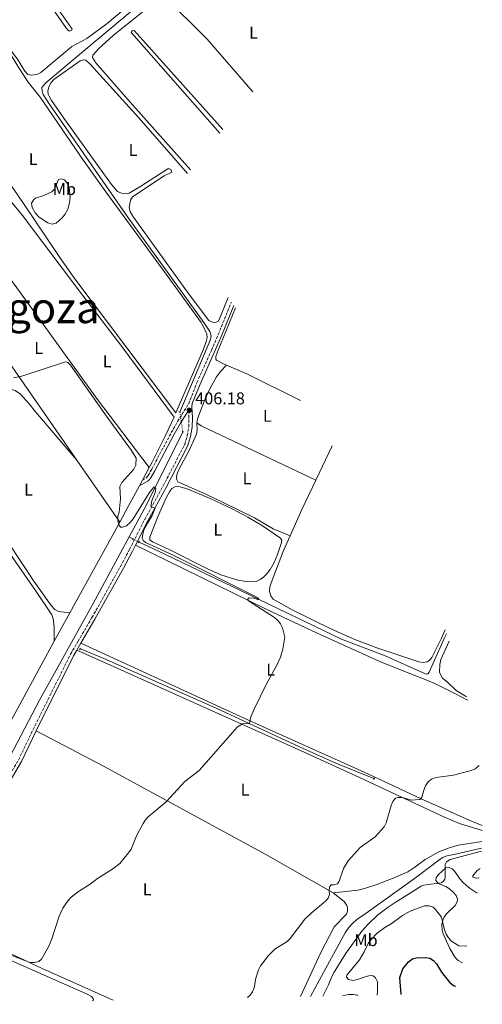
# Model space of a CAD drawing. Units: metres. Extents: x 635503 to 637935, y 4690420 to 4692758.
# Drawn here: x 637663 to 637935, y 4690460 to 4691037 of the extents above; entities that cross this region are included whole.
import ezdxf
from ezdxf.enums import TextEntityAlignment as Align

# ---------------------------------------------------------------- set-up
doc = ezdxf.new("R2010")
doc.units = ezdxf.units.M
doc.header["$MEASUREMENT"] = 0
for name, pattern in [('DGN Style 2', [1.7399219301090239, 1.043953158065414, -0.6959687720436097]), ('DGN Style 3', [2.435890702152634, 1.739921930109024, -0.6959687720436097]), ('DGN Style 5', [1.217945351076317, 0.5219765790327072, -0.6959687720436097])]:
    doc.linetypes.add(name, pattern=pattern)
for name, color, linetype, lineweight in [('Acequia de obra', 4, 'Continuous', 0), ('Acequia sin especificar', 4, 'Continuous', 0), ('Acequia sin especificar no vista', 4, 'DGN Style 5', 0), ('Camino', 7, 'DGN Style 3', 0), ('Cota de punto acotado terreno', 7, 'Continuous', 0), ('Curva de nivel directora', 30, 'Continuous', 30), ('Curva de nivel intermedia', 30, 'Continuous', 0), ('Etiqueta de uso rústico', 92, 'Continuous', 0), ('Línea de cambio de uso (parcela vista)', 92, 'Continuous', 0), ('Margen derecho', 7, 'Continuous', 0), ('Pontón-alcantarilla (pasos de agua)', 1, 'DGN Style 2', 0), ('Punto acotado terreno (símbolo)', 7, 'Continuous', 0), ('Texto de Provincia', 135, 'Continuous', 0)]:
    doc.layers.add(name, color=color, linetype=linetype, lineweight=lineweight)
doc.styles.add('Style-Arial', font='arial.ttf')

# ---------------------------------------------------------------- blocks, each defined once
blk = doc.blocks.new('5PATER')
at = {"layer": 'Acequia sin especificar', "linetype": 'Continuous', "lineweight": 0}
h = blk.add_hatch(color=51, dxfattribs=at)
edge = h.paths.add_edge_path()
edge.add_ellipse((0, 0), major_axis=(-0.1095731443231308, -0.1110710700762829), ratio=0.9994222409660317, start_angle=0, end_angle=360)

msp = doc.modelspace()

# ---------------------------------------------------------------- linework, layer by layer
at = {"layer": 'Acequia de obra', "color": 4, "linetype": 'Continuous', "lineweight": 0}
msp.add_polyline3d([(637934.2390000002, 4690551.058599999, 414.3524999999936), (637919.0199999996, 4690547.619999999, 414.070000000007), (637913.8799999999, 4690546.59, 414.070000000007), (637911.5300000003, 4690545.689999999, 414.070000000007), (637909.8799999999, 4690544.67, 414.070000000007), (637896.1699999999, 4690534.279999999, 414.070000000007), (637866.4299999997, 4690512.970000001, 414.070000000007), (637861.0499999998, 4690509.26, 413.6600000000035), (637858.3799999999, 4690506.930000001, 413.6600000000035), (637856.04, 4690504.439999999, 414.070000000007), (637854.1100000005, 4690501.4, 414.070000000007), (637841.4000000004, 4690478.16, 414.070000000007), (637833.8700000001, 4690464.16, 413.9100000000035)], dxfattribs=at)
at = {"layer": 'Acequia sin especificar', "color": 4, "linetype": 'Continuous', "lineweight": 0, "extrusion": (-0.3805036086565331, 0.1916392760504395, 0.9047051407360408), "elevation": 656637.3612896273, "flags": 128}
msp.add_lwpolyline([(-4476321.220459904, -1393438.868801973), (-4476270.555416728, -1393438.868801973), (-4476252.070515872, -1393439.432131646)], dxfattribs=at)
at = {"layer": 'Acequia sin especificar', "color": 4, "linetype": 'Continuous', "lineweight": 0, "extrusion": (0.1246547635282181, -0.06887317982349288, 0.9898068877466579), "elevation": -243169.4488881264, "flags": 128}
msp.add_lwpolyline([(4414142.25122412, 1692895.5901484), (4414142.25122412, 1692893.062343028)], dxfattribs=at)
at = {"layer": 'Acequia sin especificar', "color": 4, "linetype": 'Continuous', "lineweight": 0}
for points in [[(637776.7599999999, 4691082.310000001, 410.0399999999936), (637695.9400000004, 4691014.65, 408.4100000000035), (637678.5099999999, 4691000.09, 408.4100000000035), (637676.1799999997, 4690997.26, 408.0099999999948), (637676.3799999999, 4690995.15, 408.0099999999948), (637676.9900000002, 4690993.26, 408.0099999999948), (637680.4299999997, 4690987.66, 407.6000000000058), (637726.9000000004, 4690920.720000001, 406.7899999999936), (637771.29, 4690859.529999999, 406.3800000000047), (637774.7000000002, 4690854.199999999, 405.9700000000012), (637775.4400000004, 4690851.539999999, 405.9700000000012), (637775.1600000003, 4690849.380000001, 405.9700000000012), (637757.2000000002, 4690806.939999999, 405.9700000000012)], [(637727.3300000001, 4690733.67, 404.6699999999983), (637706.3300000001, 4690694.66, 404.1000000000058), (637674.8200000003, 4690637.960000001, 404.1000000000058), (637641.8600000005, 4690575.630000001, 402.8800000000047)], [(637913.6606999999, 4690676.769400001, 407.5599999999977), (637912.3600000005, 4690674.140000001, 407.5599999999977), (637903.4699999997, 4690654.390000001, 407.9700000000012), (637902.6100000005, 4690653.359999999, 408.3800000000047), (637901.7199999997, 4690653.130000001, 407.5599999999977), (637877.7300000006, 4690664.01, 406.75), (637852.04, 4690673.75, 405.9400000000023), (637793.0700000003, 4690701.960000001, 404.3099999999977), (637743.8899999997, 4690725.66, 405.1300000000047), (637733.2300000006, 4690730.630000001, 404.7200000000012)], [(637871.0099999999, 4690592.01, 407.9700000000012), (637848.5999999996, 4690601, 407.1600000000035), (637827.3499999996, 4690610.460000001, 405.9400000000023), (637778.5199999996, 4690633.27, 404.7200000000012), (637712.4699999997, 4690662.310000001, 403.9100000000035), (637698.75, 4690668.039999999, 403.5)]]:
    msp.add_polyline3d(points, dxfattribs=at)
at = {"layer": 'Acequia sin especificar no vista', "color": 4, "linetype": 'DGN Style 5', "lineweight": 0, "extrusion": (0.01268298225295023, -0.08810545071008878, 0.9960304069235756), "elevation": -404792.6379291224, "flags": 128}
msp.add_lwpolyline([(1299613.227423118, 4534043.729244446), (1299613.227423118, 4534031.820957416)], dxfattribs=at)
at = {"layer": 'Acequia sin especificar no vista', "color": 4, "linetype": 'DGN Style 5', "lineweight": 0, "extrusion": (-0.08845227336135073, 0.04363009709155335, 0.9951244193391049), "elevation": 148650.825580641, "flags": 128}
msp.add_lwpolyline([(-4488910.372944805, -1495742.048411902), (-4488910.372944805, -1495746.205466148)], dxfattribs=at)
at = {"layer": 'Camino', "color": 7, "linetype": 'DGN Style 3', "lineweight": 0}
for points in [[(637735.1599999988, 4690766.970000001, 405.7700000000042), (637737.260000002, 4690768.160000003, 405.7700000000042), (637737.9100000003, 4690768.820000002, 405.7700000000042), (637738.5499999993, 4690769.750000001, 405.7200000000012), (637740.629999998, 4690773.350000001, 405.570000000007), (637752.0900000001, 4690794.840000001, 405.8099999999977), (637755.8299999973, 4690801.370000003, 406.179999999993), (637762.3500000017, 4690811.910000001, 406.179999999993), (637767.1299999984, 4690824.090000001, 406.0800000000017), (637775.66, 4690843.100000002, 406.1000000000059), (637779.699999999, 4690852.440000001, 406.3800000000049), (637787.3734329434, 4690871.418288375, 407.2649999999995)], [(637614.4999999991, 4690515.410000003, 404.5099999999949), (637632.6800000002, 4690554.770000001, 403.9600000000063), (637634.9399999997, 4690558.190000001, 403.699999999997), (637638.7999999999, 4690563.289999999, 404.1000000000058), (637644.3399999987, 4690571.539999999, 404.1000000000058), (637652.5300000006, 4690586.000000001, 404.1000000000058), (637662.399999999, 4690602.79, 403.699999999997), (637671.02, 4690620.739999998, 404.1000000000058), (637692.9699999974, 4690664.870000003, 404.1000000000058), (637697.3700000006, 4690672.430000002, 404.5099999999949), (637705.5399999979, 4690686.340000001, 404.5099999999949), (637722.239999997, 4690716.390000001, 404.7599999999949), (637727.5599999991, 4690726.27, 404.9299999999931), (637736.5100000009, 4690743.960000002, 404.9100000000036), (637747.3299999969, 4690763.690000001, 405.320000000007), (637756.3900000006, 4690781.030000002, 405.320000000007), (637759.989999997, 4690787.970000001, 405.7299999999959), (637761.5000000002, 4690793.030000002, 405.6999999999972), (637762.3399999985, 4690798.280000002, 405.7799999999988), (637762.4899999981, 4690803.620000001, 405.9600000000065), (637762.2299999989, 4690807.920000004, 406.179999999993)]]:
    msp.add_polyline3d(points, dxfattribs=at)
at = {"layer": 'Curva de nivel directora', "color": 30, "linetype": 'Continuous', "lineweight": 30, "elevation": 425, "flags": 128}
msp.add_lwpolyline([(637887.0999999995, 4690465.200000001), (637886.3399999995, 4690475.17), (637887.9800000002, 4690480.359999999), (637891.2999999993, 4690484.32), (637893.690000001, 4690486.12), (637896.1099999995, 4690486.770000001), (637901.2999999997, 4690486.910000001), (637903.8200000009, 4690486.529999999), (637905.9899999991, 4690485.290000001), (637907.7399999992, 4690483.260000001), (637910.6499999993, 4690478.439999999), (637915.3900000001, 4690472.420000001), (637917.8299999988, 4690470.480000001), (637918.8400499586, 4690470.221226871)], dxfattribs=at)
at = {"layer": 'Curva de nivel intermedia', "color": 30, "linetype": 'Continuous', "lineweight": 0, "flags": 128}
for points, elevation in [([(637747.4000000006, 4691051.369999998), (637773.1600000011, 4691025.699999999), (637799.9561280903, 4690994.700802247)], 410.0000000000001), ([(637656.0600000002, 4690489.130000001), (637669.0000000016, 4690484.079999999), (637671.730000001, 4690484.119999999), (637674.3500000006, 4690484.699999998), (637675.9100000006, 4690485.999999999), (637680.1100000006, 4690493.140000001), (637681.9700000002, 4690497.859999999), (637686.310000001, 4690511.149999999), (637688.5000000015, 4690515.820000002), (637691.6500000008, 4690520.48), (637693.3600000007, 4690522.369999998), (637697.6700000003, 4690525.630000001), (637704.4400000006, 4690529.970000001), (637708.740000001, 4690533.239999999), (637717.7199999997, 4690538.899999999), (637721.8500000003, 4690542.17), (637727.0400000004, 4690548.289999999), (637728.4800000021, 4690550.569999999), (637731.7300000021, 4690558.37), (637735.5900000001, 4690565.5), (637736.9300000012, 4690567.659999999), (637738.5899999996, 4690569.529999998), (637749.1900000012, 4690578.199999998), (637759.9900000015, 4690590.230000001), (637768.520000001, 4690596.67), (637791.0000000001, 4690622.220000001), (637793.8900000004, 4690624.09), (637797.9600000004, 4690624.140000001), (637798.7300000016, 4690628.069999999), (637800.6900000018, 4690632.67), (637807.9900000021, 4690647.439999999), (637814.1299999999, 4690658.499999999), (637816.1600000015, 4690663.059999999), (637817.5600000008, 4690667.82), (637818.7900000003, 4690674.939999999), (637817.3399999995, 4690680.289999999), (637816.2100000007, 4690682.670000001), (637814.74, 4690684.689999999), (637812.7700000008, 4690686.32), (637797.4300000007, 4690696.130000001), (637796.8800000009, 4690696.899999999), (637797.9100000013, 4690697.99), (637800.3800000012, 4690697.779999998), (637802.86, 4690696.92), (637803.4400000012, 4690696.96), (637803.1399999994, 4690697.960000002), (637752.9100000004, 4690723.239999999), (637736.9700000014, 4690730.45), (637735.6000000011, 4690731.529999999), (637734.9700000008, 4690733.099999999), (637735.8100000012, 4690737.109999998), (637736.8500000006, 4690739.48), (637740.8100000013, 4690746.25), (637742.5500000003, 4690750.509999998), (637740.1299999997, 4690751.539999999), (637740.750000001, 4690754.849999999), (637742.7100000012, 4690759.699999999), (637742.9500000004, 4690762.109999998), (637742.480000001, 4690762.88), (637741.8399999996, 4690762.779999999), (637739.3000000004, 4690759.65), (637729.7300000016, 4690744.34), (637728.0100000005, 4690742.06), (637725.9100000017, 4690740.13), (637723.5500000013, 4690739.31), (637722.3800000001, 4690739.34), (637721.2300000011, 4690740.73), (637720.7400000016, 4690743.359999998), (637720.810000001, 4690745.880000002), (637721.5000000016, 4690748.279999999), (637722.3200000019, 4690755.939999999), (637721.9800000022, 4690763.279999998), (637723.0300000005, 4690765.649999999), (637730.190000002, 4690773.350000001), (637731.2400000005, 4690775.71), (637731.4500000004, 4690779.930000001), (637728.7600000015, 4690784.369999999), (637714.4500000018, 4690803.929999999), (637692.9600000007, 4690834.399999999), (637691.3300000011, 4690835.92), (637690.0300000003, 4690836.42), (637664.4400000019, 4690828), (637659.5600000003, 4690826.9)], 405.0000000000001), ([(637932.7954220726, 4690599.536090191), (637932.6600000014, 4690599.350000001), (637930.4199999997, 4690597.67), (637928.0999999995, 4690596.609999999), (637917.67, 4690593.930000001), (637907.490000001, 4690592.57), (637904.9100000017, 4690591.560000001), (637902.9700000016, 4690589.939999999), (637901.2999999997, 4690587.749999999), (637900.2800000004, 4690585.119999998), (637899.25, 4690580.769999999), (637898.0000000005, 4690579.56), (637892.8700000007, 4690579.289999999), (637887.760000001, 4690580.739999999), (637885.26, 4690580.849999999), (637883.7199999999, 4690580.349999999), (637882.1399999997, 4690578.42), (637881.1100000015, 4690576.05), (637878.2800000017, 4690565.999999999), (637877.0800000015, 4690563.679999999), (637871.7900000007, 4690557.679999999), (637863.0100000009, 4690551.390000001), (637855.9700000001, 4690543.66), (637853.2300000021, 4690539.08), (637850.7000000018, 4690531.680000001), (637849.7600000009, 4690530.26), (637847.3500000013, 4690529.560000001), (637845.9800000011, 4690529.489999999), (637844.9500000007, 4690528.49), (637844.7300000016, 4690525.939999999), (637845.04, 4690523.880000001), (637844.2900000013, 4690521.8), (637842.5700000002, 4690519.989999999), (637834.1300000001, 4690513.039999999), (637830.5400000005, 4690509.369999998), (637821.9000000015, 4690498.069999999), (637820.0400000019, 4690496.390000001), (637812.9299999995, 4690491.929999999), (637809.2000000011, 4690488.09), (637804.4800000006, 4690482.019999999), (637803.3099999992, 4690479.759999999), (637801.7100000011, 4690474.800000001), (637800.7099999997, 4690469.230000001), (637799.7300000007, 4690466.910000001), (637798.3400000005, 4690464.83), (637796.7800000003, 4690463.439999999)], 410.0000000000001), ([(637841.01, 4690464.3), (637844.4099999998, 4690470.909999999), (637846.4800000017, 4690476.130000001), (637847.7000000001, 4690478.310000001), (637854.3000000005, 4690489.189999999), (637863.9699999999, 4690502.31), (637867.4400000012, 4690506.310000001), (637873.1600000008, 4690511.8), (637879.3500000001, 4690516.55), (637883.55, 4690519.289999999), (637898.7400000005, 4690528.800000001), (637900.1500000008, 4690529.289999999), (637910.4500000004, 4690530.810000001), (637911.9300000002, 4690531.659999999), (637912.6000000007, 4690532.9), (637912.7999999997, 4690533.959999999), (637912.8800000001, 4690541.559999999), (637913.7300000016, 4690543.15), (637915.8200000017, 4690544.51), (637934.1841900216, 4690549.384044935)], 415), ([(637925.5974103778, 4690493.560442764), (637920.9500000014, 4690493.8), (637916.5700000003, 4690496.569999999), (637914.7900000013, 4690498.449999999), (637913.3600000006, 4690500.720000001), (637912.4700000011, 4690503.25), (637910.8100000003, 4690510.640000001), (637907.2300000017, 4690515.099999999), (637905.8200000013, 4690516.46), (637903.4299999997, 4690517.199999998), (637900.8100000002, 4690517.220000001), (637892.3099999997, 4690514.189999999), (637887.8000000013, 4690511.689999999), (637881.8500000013, 4690507.100000001), (637877.4900000005, 4690504.509999999), (637872.9400000018, 4690501.319999999), (637869.2200000002, 4690497.4), (637867.7100000017, 4690495.15), (637865.3600000001, 4690490.239999999), (637862.6700000013, 4690485.599999999), (637855.0800000007, 4690476.56), (637854.9400000019, 4690475.330000001), (637856.1500000012, 4690474.130000001), (637858.7000000015, 4690473.529999999), (637861.4800000021, 4690474.05), (637866.4599999998, 4690475.789999999), (637868.9100000019, 4690476.31), (637870.5900000005, 4690476.180000001), (637872.0700000002, 4690475.02), (637873.1600000008, 4690472.680000001), (637873.2400000015, 4690467.460000001), (637872.8900000005, 4690464.930000001)], 420.0000000000001)]:
    msp.add_lwpolyline(points, dxfattribs=dict(at, elevation=elevation))
at = {"layer": 'Línea de cambio de uso (parcela vista)', "color": 92, "linetype": 'Continuous', "lineweight": 0, "extrusion": (0.1896168470243096, 0.3860611455687308, 0.9027747466598292), "elevation": 1932250.671309529, "flags": 128}
msp.add_lwpolyline([(1495505.740295208, -4054696.886013991), (1495492.189234946, -4054697.606753721), (1495457.545798076, -4054697.427266278)], dxfattribs=at)
at = {"layer": 'Línea de cambio de uso (parcela vista)', "color": 92, "linetype": 'Continuous', "lineweight": 0, "flags": 128}
for points, elevation in [([(637836.9500000002, 4690767.029999999), (637769.5599999997, 4690798.859999999), (637767.1500000004, 4690800.550000001)], 405.8899999999995), ([(637932.7976000002, 4690533.7071), (637930.9800000006, 4690533.41), (637929.2000000002, 4690534.01), (637929.1500000004, 4690534.930000001), (637931.6900000004, 4690538.01), (637933.3322000002, 4690539.135600001)], 416.0500000000029)]:
    msp.add_lwpolyline(points, dxfattribs=dict(at, elevation=elevation))
at = {"layer": 'Línea de cambio de uso (parcela vista)', "color": 92, "linetype": 'Continuous', "lineweight": 0, "extrusion": (-0.00625679018092034, -0.01316669340147271, 0.9998937397351298), "elevation": -65346.85639751383, "flags": 128}
msp.add_lwpolyline([(637827.0026651656, 4690313.206204586), (637836.5605092149, 4690333.317447922)], dxfattribs=at)
at = {"layer": 'Línea de cambio de uso (parcela vista)', "color": 92, "linetype": 'Continuous', "lineweight": 0, "extrusion": (-0.001938902529631689, 0.002795321872276241, 0.9999942133995632), "elevation": 12281.16186999412, "flags": 128}
msp.add_lwpolyline([(637721.4475293326, 4690726.366491403), (637696.3172857328, 4690762.596632953)], dxfattribs=at)
at = {"layer": 'Línea de cambio de uso (parcela vista)', "color": 92, "linetype": 'Continuous', "lineweight": 0, "extrusion": (-0.009508278909400621, -0.0177950912581067, 0.9997964429619146), "elevation": -89130.52270725352, "flags": 128}
msp.add_lwpolyline([(-1648121.396046598, 4436862.932270273), (-1648121.396046598, 4436871.358105542)], dxfattribs=at)
at = {"layer": 'Línea de cambio de uso (parcela vista)', "color": 92, "linetype": 'Continuous', "lineweight": 0, "extrusion": (-0.01004811197886062, -0.0187905370886682, 0.9997729498048943), "elevation": -94144.20719564808, "flags": 128}
msp.add_lwpolyline([(-1649580.901880513, 4436213.190529791), (-1649580.901880513, 4436216.944913896)], dxfattribs=at)
at = {"layer": 'Línea de cambio de uso (parcela vista)', "color": 92, "linetype": 'Continuous', "lineweight": 0, "extrusion": (-0.3806520026190697, 0.1661539582732744, 0.909668574290777), "elevation": 536964.8223879503, "flags": 128}
msp.add_lwpolyline([(-4554189.828420644, -1175086.625842384), (-4554206.849909982, -1175086.433226741), (-4554225.917498065, -1175085.759071992)], dxfattribs=at)
at = {"layer": 'Línea de cambio de uso (parcela vista)', "color": 92, "linetype": 'Continuous', "lineweight": 0, "extrusion": (0.5868373575423753, -0.3303133249237605, 0.7392665440627573), "elevation": -1174875.917449769, "flags": 128}
msp.add_lwpolyline([(4400495.958672104, 1290370.184551891), (4400506.36852505, 1290370.318199458), (4400520.167117186, 1290370.719142159)], dxfattribs=at)
at = {"layer": 'Línea de cambio de uso (parcela vista)', "color": 92, "linetype": 'Continuous', "lineweight": 0, "extrusion": (-0.00389282378437773, -0.007070367788633361, 0.9999674273806709), "elevation": -35242.31579057418, "flags": 128}
msp.add_lwpolyline([(637689.3246298021, 4690557.256045599), (637718.6063154662, 4690610.437374885)], dxfattribs=at)
at = {"layer": 'Línea de cambio de uso (parcela vista)', "color": 92, "linetype": 'Continuous', "lineweight": 0, "extrusion": (-0.00380684687422543, -0.006912104738987197, 0.9999688648777788), "elevation": -34445.12559455197, "flags": 128}
msp.add_lwpolyline([(637680.3303969059, 4690546.503592801), (637689.5009014969, 4690563.153990561)], dxfattribs=at)
at = {"layer": 'Línea de cambio de uso (parcela vista)', "color": 92, "linetype": 'Continuous', "lineweight": 0}
for points in [[(637692.0599999997, 4691030.550000001, 410.0399999999936), (637690.6900000004, 4691031.850000001, 409.6300000000047), (637669.0700000003, 4691062.980000001, 409.6300000000047), (637642.5099999999, 4691100.230000001, 410.0399999999936), (637643.0499999998, 4691100.91, 410.0399999999936), (637644.0199999996, 4691101.130000001, 410.0399999999936), (637660.7199999997, 4691077.15, 410.0399999999936), (637683.1699999999, 4691046.859999999, 410.0399999999936), (637693.2100000001, 4691032.720000001, 410.0399999999936), (637693.9900000002, 4691031.57, 410.0399999999936), (637693.5899999999, 4691030.75, 410.0399999999936), (637692.79, 4691030.57, 410.0399999999936), (637692.0599999997, 4691030.550000001, 410.0399999999936)], [(637763.4307000004, 4690949.090500001, 409.1236000000063), (637727.9199999999, 4690988.600000001, 409.6399999999995), (637707.8600000005, 4691011.689999999, 409.2200000000012), (637705.9000000004, 4691014.939999999, 408.820000000007), (637706.1200000001, 4691016.199999999, 408.820000000007), (637709.3499999996, 4691020.02, 409.1499999999942), (637718.1600000003, 4691028.050000001, 409.2100000000065), (637748.3899999997, 4691052.180000001, 409.6699999999983), (637771.7999999998, 4691072.300000001, 410.4400000000023), (637775.7400000002, 4691075.24, 410.2100000000065), (637778.5300000003, 4691076.800000001, 410.0399999999936), (637780.9800000006, 4691077.5, 410), (637782.7199999997, 4691077.58, 410.0399999999936), (637787.0999999996, 4691077, 410.4400000000023), (637801.2599999999, 4691072.050000001, 410.3899999999995), (637808.0999999996, 4691069.51, 410.6499999999942), (637838.1517000003, 4691058.020400001, 412.8500000000058)], [(637743.8799999999, 4691059.74, 410.0399999999936), (637714.4100000003, 4691034.74, 410.0399999999936), (637702.5, 4691026.029999999, 410.0399999999936), (637693.7000000002, 4691021.27, 409.6300000000047), (637675.4699999997, 4691006.02, 409.6300000000047), (637673.1900000004, 4691005, 409.6300000000047), (637671.6500000004, 4691004.720000001, 409.6300000000047), (637669.8399999999, 4691004.619999999, 409.6300000000047), (637667.8799999999, 4691004.9, 409.6300000000047), (637666.1399999997, 4691006.91, 409.6300000000047), (637661.7400000002, 4691013.859999999, 409.6300000000047), (637648.7999999998, 4691031.01, 409.6300000000047)], [(637629.0499999998, 4690978.58, 409.2200000000012), (637644.7699999996, 4690958.33, 407.6000000000058), (637650.7400000002, 4690950.32, 407.2400000000052), (637665.4299999997, 4690929.279999999, 407.1499999999942), (637686.3799999999, 4690898.17, 406.1699999999983), (637694.9699999997, 4690885.880000001, 405.9600000000065), (637754.8499999996, 4690806.449999999, 406.3800000000047), (637770.9299999997, 4690843.789999999, 406.3800000000047), (637772.6500000004, 4690848.210000001, 406.3800000000047), (637773.2400000002, 4690850.630000001, 406.3800000000047), (637772.9500000002, 4690852.630000001, 406.3800000000047), (637772.0099999999, 4690855, 406.3800000000047), (637769.7000000002, 4690859.359999999, 406.3800000000047), (637749.1699999999, 4690887.800000001, 406.3699999999953), (637713.5999999996, 4690936.050000001, 406.8500000000058), (637700.5899999999, 4690954.5, 407.4100000000035), (637675.1399999997, 4690991.58, 409.1600000000035), (637668.1100000005, 4691000.52, 409.6300000000047), (637662.6200000001, 4691008.869999999, 409.6300000000047), (637651.1200000001, 4691027.52, 409.6300000000047), (637648.7999999998, 4691031.01, 409.6300000000047)], [(637782.2856999999, 4690972.581900001, 409.8950999999943), (637732.0700000003, 4691028.869999999, 409.6300000000047), (637730.54, 4691030.529999999, 409.6300000000047), (637730.0099999999, 4691030.710000001, 409.6300000000047), (637729.1200000001, 4691030.49, 409.6300000000047), (637728.6100000005, 4691029.5, 409.2200000000012), (637730.2599999999, 4691027.619999999, 409.1699999999983), (637761.6299999999, 4690991.949999999, 408.820000000007), (637780.6102999998, 4690970.483200001, 408.9888000000064)], [(637785.4595999997, 4690874.130899999, 407.6000000000058), (637779.7300000006, 4690860.230000001, 407.6000000000058), (637778.1299999999, 4690859.430000001, 407.6000000000058), (637776.3099999997, 4690859.550000001, 407.6000000000058), (637774.2199999997, 4690860.58, 407.6000000000058), (637762.7000000002, 4690875.859999999, 407.6000000000058), (637729.8700000001, 4690921.180000001, 408.0099999999948), (637727.9199999999, 4690924.4, 408.0099999999948), (637727.4600000001, 4690926.859999999, 408.0099999999948), (637728.1600000003, 4690931.289999999, 408.0099999999948), (637729.3899999997, 4690933.180000001, 408.0099999999948), (637747.9100000003, 4690945.439999999, 408.0099999999948), (637752.3499999996, 4690947.720000001, 407.6000000000058), (637752.3099999997, 4690948.279999999, 408.0099999999948), (637751.7599999999, 4690949.180000001, 408.0099999999948), (637751.0499999998, 4690949.58, 408.0099999999948), (637750.1600000003, 4690949.5, 408.0099999999948), (637734.25, 4690939.34, 408.4100000000035), (637727.2999999998, 4690935.279999999, 408.0099999999948), (637725.3700000001, 4690935.109999999, 408.0099999999948), (637722.9100000003, 4690935.300000001, 408.4100000000035), (637720.5800000001, 4690936.230000001, 408.429999999993), (637717.0499999998, 4690940.380000001, 408.0299999999988), (637709.3200000003, 4690950.890000001, 407.8600000000006), (637689, 4690979.310000001, 408.9600000000065), (637681.8899999997, 4690989.640000001, 408.8399999999965), (637680.3899999997, 4690992.180000001, 408.5099999999948), (637679.8899999997, 4690993.369999999, 408.4100000000035), (637679.7300000006, 4690995.180000001, 408.4100000000035), (637680.2599999999, 4690997.609999999, 408.4100000000035), (637681.6200000001, 4691000.32, 408.4100000000035), (637683.1500000004, 4691002, 408.4100000000035), (637698.5899999999, 4691012.930000001, 408.4100000000035), (637700.3600000005, 4691013.51, 408.4100000000035), (637701.9500000002, 4691013.33, 408.4100000000035), (637704.4400000004, 4691011.02, 408.4100000000035), (637732.9699999997, 4690979.51, 408.4100000000035), (637761.5505999997, 4690946.844000001, 408.0623999999953)], [(637682.0899999999, 4690917.140000001, 406.7899999999936), (637679.7000000002, 4690917.82, 406.7899999999936), (637674.5899999999, 4690921.300000001, 406.7899999999936), (637672.29, 4690923.720000001, 406.7899999999936), (637670.5, 4690926.939999999, 406.7899999999936), (637670.0999999996, 4690929.390000001, 406.7899999999936), (637671.3600000005, 4690931.52, 407.0599999999977), (637672.5, 4690932.380000001, 407.1900000000023), (637677.2400000002, 4690933.980000001, 407.1900000000023), (637681.9900000002, 4690936.060000001, 406.8699999999953), (637683.5599999997, 4690937.59, 406.7899999999936), (637685.8099999997, 4690943.32, 407.1900000000023), (637687.3099999997, 4690943.689999999, 407.1900000000023), (637689.3700000001, 4690943.050000001, 407.1900000000023), (637691.1600000003, 4690940.9, 407.1900000000023), (637692.1200000001, 4690938.630000001, 407.1900000000023), (637692.8200000003, 4690932.980000001, 407.1900000000023), (637692.4000000004, 4690929.67, 407.1900000000023), (637691.3799999999, 4690925.869999999, 407.1900000000023), (637689.6500000004, 4690922.699999999, 407.1900000000023), (637688.0999999996, 4690920.76, 406.8699999999953), (637684.5300000003, 4690917.680000001, 406.7899999999936), (637682.0899999999, 4690917.140000001, 406.7899999999936)], [(637739.1299999999, 4690774.4, 406.1199999999953), (637741.0199999996, 4690777.939999999, 406.1999999999971), (637748.5499999998, 4690792.84, 406.3800000000047), (637753.7199999997, 4690804.01, 406.3800000000047), (637723.0199999996, 4690845.350000001, 406.1100000000006), (637699.3600000005, 4690876.27, 405.5899999999965), (637664.8399999999, 4690922.26, 405.3099999999977), (637657.7800000003, 4690930.82, 405.3099999999977), (637655.6799999997, 4690931.960000001, 405.3099999999977), (637654.4100000003, 4690932.32, 405.3099999999977), (637653.2400000002, 4690932.289999999, 405.7100000000065), (637650.8799999999, 4690931.720000001, 405.7100000000065), (637636.75, 4690922.92, 405.7100000000065), (637632.4100000003, 4690919.449999999, 405.7100000000065)], [(637696.7300000006, 4690778.600000001, 405.3600000000006), (637656.9900000002, 4690835.91, 405.1300000000047), (637624.3499999996, 4690886.25, 405.9100000000035), (637619.9900000002, 4690893.02, 405.9199999999983), (637616.2999999998, 4690899.51, 405.5099999999948), (637615.7000000002, 4690901.949999999, 405.5099999999948), (637615.8399999999, 4690904.51, 405.5099999999948), (637616.6900000004, 4690907.710000001, 405.5099999999948), (637617.6100000005, 4690909.26, 405.5099999999948), (637621.1699999999, 4690912.810000001, 405.5), (637632.4100000003, 4690919.449999999, 405.7100000000065)], [(637739.1299999999, 4690774.4, 406.1199999999953), (637708.8300000001, 4690814.32, 406.0500000000029), (637672.2000000002, 4690864.970000001, 405.7200000000012), (637632.4100000003, 4690919.449999999, 405.7100000000065)], [(637789.7835999997, 4690868.0023, 407.4287999999942), (637779.3200000003, 4690842.289999999, 406.7299999999959), (637778.3300000001, 4690839.57, 406.7100000000065), (637778.2300000006, 4690838.01, 406.7100000000065), (637778.6699999999, 4690837.27, 406.7100000000065), (637783.2100000001, 4690834.980000001, 406.6399999999995), (637784.4500000002, 4690834.439999999, 406.6100000000006)], [(637767.1500000004, 4690800.550000001, 405.8899999999995), (637767.4100000003, 4690802.92, 406.179999999993), (637771.6200000001, 4690813.640000001, 406.3000000000029), (637774.9800000006, 4690820.9, 406.3000000000029), (637778.7400000002, 4690827.66, 406.3000000000029), (637781.04, 4690830.65, 406.3000000000029), (637784.4500000002, 4690834.439999999, 406.6100000000006)], [(637692.5800000001, 4690689.189999999, 405.0200000000041), (637685.9699999997, 4690689.970000001, 405.0200000000041), (637683.75, 4690691.02, 405.0200000000041), (637681.5800000001, 4690693.51, 405.0200000000041), (637671.3499999996, 4690707.730000001, 405.0200000000041), (637620.5300000003, 4690784.369999999, 404.6100000000006), (637606.9600000001, 4690805.199999999, 405.0200000000041), (637605.7300000006, 4690807.369999999, 405.0399999999936), (637604.5899999999, 4690810.380000001, 405.0200000000041), (637604.0899999999, 4690814.25, 404.6100000000006), (637604.1500000004, 4690816.51, 404.6100000000006), (637604.9500000002, 4690817.74, 404.6100000000006), (637607.4299999997, 4690818.199999999, 404.5800000000018), (637622.6500000004, 4690819.16, 404.1699999999983), (637645.1299999999, 4690820.350000001, 404.9799999999959), (637654.1900000004, 4690820.730000001, 405.0200000000041), (637656.2300000006, 4690820.65, 404.6100000000006), (637660.3899999997, 4690819.470000001, 404.6100000000006), (637663.5499999998, 4690817.32, 404.2100000000065), (637668.6299999999, 4690811.76, 404.1999999999971), (637672.3499999996, 4690807.130000001, 404.1699999999983), (637696.7300000006, 4690778.600000001, 405.3600000000006)], [(637683.4100000003, 4690672.539999999, 404.8699999999953), (637683.3799999999, 4690681.15, 404.7200000000012), (637682.8099999997, 4690685.550000001, 404.5599999999977), (637682.0499999998, 4690687.9, 404.320000000007), (637672.3799999999, 4690702.24, 404.1300000000047), (637650.8399999999, 4690732.850000001, 403.9199999999983), (637603.4500000002, 4690802.220000001, 403.9199999999983), (637597.6900000004, 4690810.109999999, 403.9199999999983), (637596.1699999999, 4690811.529999999, 403.9199999999983), (637592.7599999999, 4690813.24, 403.9199999999983), (637586.4400000004, 4690815.32, 403.9199999999983), (637583.1299999999, 4690815.850000001, 403.9199999999983), (637552.8600000005, 4690814.630000001, 404.320000000007), (637533.0700000003, 4690813.439999999, 404.320000000007), (637520.3099999997, 4690812.27, 404.320000000007), (637518.7000000002, 4690811.859999999, 404.320000000007), (637518.79, 4690810.5, 404.320000000007), (637562.2800000003, 4690751.980000001, 403.929999999993), (637601.2699999996, 4690696.880000001, 404.320000000007), (637630.0700000003, 4690656.939999999, 404.320000000007), (637651.2400000002, 4690629.100000001, 404.320000000007), (637656.6699999999, 4690623.439999999, 404.1600000000035), (637678.2699999996, 4690663.199999999, 404.7799999999988), (637683.4100000003, 4690672.539999999, 404.8699999999953)], [(637767.1500000004, 4690800.550000001, 405.8899999999995), (637767.3099999997, 4690796.33, 405.8899999999995), (637766.9299999997, 4690793.880000001, 405.8899999999995), (637762.4000000004, 4690784.060000001, 405.8899999999995), (637756.7400000002, 4690773.600000001, 405.8899999999995), (637755.7100000001, 4690771.310000001, 405.6100000000006), (637755.2999999998, 4690769.880000001, 405.4799999999959), (637755.2599999999, 4690768.51, 405.8899999999995), (637755.4000000004, 4690767.15, 405.8899999999995), (637755.9600000001, 4690765.99, 405.8899999999995), (637772.3899999997, 4690758.680000001, 405.5), (637783.04, 4690753.689999999, 405.4799999999959), (637801.04, 4690744.779999999, 405.4799999999959), (637811.8600000005, 4690738.49, 405.4600000000065), (637821.79, 4690734.27, 405.5299999999988)], [(637800.4900000002, 4690707.300000001, 405.0800000000018), (637796.0999999996, 4690707.460000001, 405.0800000000018), (637791.1799999997, 4690708.289999999, 405.0800000000018), (637781.1699999999, 4690711.52, 405.0800000000018), (637773.3499999996, 4690715.02, 405.1000000000058), (637751.3300000001, 4690726, 405.8899999999995), (637741.1200000001, 4690730.699999999, 405.8899999999995), (637739.4699999997, 4690731.939999999, 405.8899999999995), (637739.54, 4690733.529999999, 405.8899999999995), (637743.9299999997, 4690745.130000001, 405.6499999999942), (637749.1200000001, 4690756.539999999, 405.1999999999971), (637751.0199999996, 4690760.109999999, 405.0800000000018), (637752.4600000001, 4690762.15, 405.0800000000018), (637754.2000000002, 4690763.07, 405.4900000000052), (637756.5999999996, 4690763.220000001, 405.4900000000052), (637761.3799999999, 4690761.82, 405.4900000000052), (637774.8899999997, 4690756.130000001, 405.4900000000052), (637788.2800000003, 4690749.869999999, 405.4900000000052), (637796.9900000002, 4690745.26, 405.4900000000052), (637805.5999999996, 4690740.140000001, 405.4900000000052), (637816.1500000004, 4690732.92, 405.4900000000052), (637816.9299999997, 4690731.83, 405.4900000000052), (637816.7999999998, 4690730.4, 405.4900000000052), (637814.3799999999, 4690723.33, 405.4900000000052), (637812.4100000003, 4690718.720000001, 405.4900000000052), (637810.0999999996, 4690714.560000001, 405.4900000000052), (637807.9699999997, 4690711.76, 405.4900000000052), (637806.2100000001, 4690710.01, 405.2799999999988), (637804.25, 4690708.619999999, 405.0800000000018), (637801.9400000004, 4690707.58, 405.0800000000018), (637800.4900000002, 4690707.300000001, 405.0800000000018)], [(637821.79, 4690734.27, 405.5299999999988), (637817.9199999999, 4690725.65, 405.4900000000052), (637810.7400000002, 4690706.689999999, 405.4799999999959), (637810.0099999999, 4690704.33, 405.0800000000018), (637809.7199999997, 4690701.699999999, 405.1199999999953), (637810.4900000002, 4690699.15, 405.4900000000052), (637811.8700000001, 4690697.07, 405.4900000000052), (637823.1200000001, 4690690.83, 405.8899999999995), (637846.1600000003, 4690679.560000001, 405.9100000000035), (637859.8300000001, 4690673.4, 406.2700000000041), (637872.7100000001, 4690668.65, 406.3000000000029), (637884.5300000003, 4690664.600000001, 406.6900000000023), (637897.3600000005, 4690660.42, 406.7100000000065), (637899.9400000004, 4690660.01, 406.7100000000065), (637902.4100000003, 4690660.369999999, 406.7100000000065), (637903.8099999997, 4690661.51, 406.7100000000065), (637905.0099999999, 4690662.880000001, 406.7100000000065), (637910.6500000004, 4690674.279999999, 407.1100000000006), (637912.7899000002, 4690679.083100001, 407.135500000004)], [(637925.9911000002, 4690637.972200001, 409.3574999999983), (637918.6100000005, 4690641.869999999, 409.0800000000018), (637907.1100000005, 4690647.58, 408.570000000007), (637900.2100000001, 4690650.5, 408.0599999999977), (637888.5300000003, 4690654.84, 407.1000000000058), (637874.5700000003, 4690660.630000001, 406.3999999999942), (637837.2999999998, 4690677.42, 405.3899999999995), (637834.4900000002, 4690678.689999999, 405.3099999999977), (637807.3700000001, 4690691.5, 404.9199999999983), (637731.0700000003, 4690728.77, 404.929999999993)], [(637934.5824999996, 4690561.552100001, 412.6533999999957), (637921.3700000001, 4690565.560000001, 412.7400000000052), (637912.4100000003, 4690569.189999999, 412.0899999999965), (637862.6200000001, 4690592.600000001, 408.3600000000006), (637830.0300000003, 4690607.369999999, 406.6100000000006), (637768.7100000001, 4690635, 404.8600000000006), (637718.4900000002, 4690657.480000001, 405.0500000000029), (637696.6900000004, 4690667.300000001, 404.2799999999988)], [(637699.0899999999, 4690671.42, 404.5099999999948), (637783.3099999997, 4690632.630000001, 404.5099999999948), (637803.79, 4690623.34, 404.9100000000035), (637865.3200000003, 4690595.730000001, 408.1000000000058), (637879.5899999999, 4690588.99, 408.9799999999959), (637898.7100000001, 4690579.960000001, 410.1600000000035), (637928.4199999999, 4690566.92, 412.1199999999953), (637929.8899999997, 4690566.34, 412.1399999999995), (637934.6782999998, 4690564.476399999, 412.2229999999981)], [(637925.5563000003, 4690639.8369, 409.0167999999976), (637924.8099999997, 4690640.220000001, 408.9799999999959), (637919.3600000005, 4690643.630000001, 408.7799999999988), (637914.5, 4690648.189999999, 409.1900000000023), (637911.3499999996, 4690650.74, 409.1900000000023), (637909.5999999996, 4690654.140000001, 408.7799999999988), (637909.6500000004, 4690658.810000001, 408.7799999999988), (637910.3300000001, 4690661.810000001, 408.7799999999988), (637915.2289000005, 4690672.6029, 408.6373000000021)], [(637672.8099999997, 4690619.859999999, 404.1000000000058), (637712.29, 4690599.119999999, 404.5099999999948), (637807.5300000003, 4690547.289999999, 407.3500000000058), (637847.1600000003, 4690524.960000001, 411.0099999999948)], [(637847.1600000003, 4690524.960000001, 411.0099999999948), (637854.5999999996, 4690525.640000001, 411.75), (637861.5700000003, 4690526.52, 411.820000000007), (637865.5800000001, 4690527.449999999, 411.820000000007), (637872.7100000001, 4690529.789999999, 411.820000000007), (637882.3600000005, 4690533.480000001, 411.9799999999959), (637890.9000000004, 4690537.279999999, 412.6300000000047), (637895.1200000001, 4690539.92, 412.9700000000012), (637901.1500000004, 4690544.390000001, 413.4100000000035), (637909.4900000002, 4690549.109999999, 413.4400000000023), (637915.7800000003, 4690551.529999999, 413.4400000000023), (637920.5999999996, 4690552.83, 413.4400000000023), (637934.369, 4690555.028100001, 413.4400000000023)], [(637931.7270000001, 4690524.699100001, 416.7909000000073), (637927.6200000001, 4690527.369999999, 416.0500000000029), (637925.3099999997, 4690529.16, 416.0500000000029), (637923.2800000003, 4690531.09, 415.6399999999995), (637921.5199999996, 4690533.109999999, 415.6399999999995), (637918.4800000006, 4690537.33, 414.8300000000018), (637916.9000000004, 4690538.930000001, 414.8300000000018), (637915.1500000004, 4690539.67, 414.429999999993), (637913.2800000003, 4690539.480000001, 414.429999999993), (637909.0199999996, 4690535.710000001, 414.8300000000018), (637907.6299999999, 4690533.630000001, 414.8300000000018), (637907.3899999997, 4690532.039999999, 414.8300000000018), (637908.6900000004, 4690530.4, 414.8300000000018), (637913.29, 4690528.52, 416.0500000000029), (637915.3799999999, 4690527.26, 416.3300000000018), (637917.6500000004, 4690525.27, 416.4600000000065), (637919.2699999996, 4690523.41, 416.7599999999948), (637920.1600000003, 4690521.130000001, 417.2700000000041), (637919.9299999997, 4690519.619999999, 417.6699999999983), (637918.7800000003, 4690517.430000001, 418.0299999999988), (637913.6299999999, 4690512.57, 418.4900000000052), (637912.3099999997, 4690510.529999999, 418.9700000000012), (637911.5499999998, 4690508.84, 419.3000000000029), (637910.9000000004, 4690506.390000001, 419.2700000000041), (637911.1600000003, 4690503.210000001, 419.5899999999965), (637911.79, 4690500.800000001, 419.9400000000023), (637915.6699999999, 4690492.24, 420.4600000000065), (637918.7400000002, 4690486.970000001, 420.5200000000041), (637920.5499999998, 4690485.109999999, 420.5200000000041), (637922.7300000006, 4690483.960000001, 420.9199999999983), (637922.9830999998, 4690483.8792, 420.9199999999983)], [(637847.1600000003, 4690524.960000001, 411.0099999999948), (637853.4900000002, 4690519.82, 411.4100000000035), (637855.1399999997, 4690517.52, 411.4100000000035), (637855.54, 4690516.100000001, 411.820000000007), (637855.4800000006, 4690514.230000001, 411.820000000007), (637854.8600000005, 4690512.4, 411.4100000000035), (637847.7400000002, 4690504.92, 411.4100000000035), (637839.6600000003, 4690489.460000001, 411.820000000007), (637831.3700000001, 4690471.369999999, 412.6300000000047), (637827.8799999999, 4690464.039999999, 412.7100000000065)], [(637718.0300000003, 4690461.890000001, 407.1300000000047), (637676.29, 4690480.51, 405.5), (637628.4199999999, 4690502.91, 404.6900000000023), (637620.2400000002, 4690507.130000001, 404.6900000000023), (637618.1399999997, 4690509.560000001, 404.6900000000023), (637616.3099999997, 4690514.57, 404.5099999999948)], [(637595.8899999997, 4690459.5, 405.7299999999959), (637595.3399999999, 4690459.970000001, 405.7299999999959), (637594.79, 4690461.83, 405.7299999999959), (637595.6699999999, 4690467.66, 405.320000000007), (637597.4400000004, 4690472.34, 405.4199999999983), (637603.54, 4690486.230000001, 405.7299999999959), (637610, 4690499.529999999, 405.7299999999959), (637611.9500000002, 4690501.600000001, 405.7299999999959), (637614, 4690502.430000001, 405.320000000007), (637616.2300000006, 4690502.52, 405.320000000007), (637617.5199999996, 4690502.27, 405.7299999999959), (637622.0599999997, 4690500.52, 405.7299999999959), (637658.9100000003, 4690484.730000001, 406.1900000000023), (637702.4000000004, 4690465.609999999, 406.5399999999936), (637705.3399999999, 4690464.119999999, 406.5399999999936), (637706.3499999996, 4690462.84, 406.5399999999936), (637706.5099999999, 4690461.949999999, 406.5399999999936), (637705.7199999997, 4690461.65, 406.5099999999948)], [(637852.5700000003, 4690464.529999999, 416.7299999999959), (637856.1100000005, 4690465.199999999, 417.0899999999965), (637858.9699999997, 4690465.24, 417.5500000000029), (637861.3899999997, 4690464.82, 417.5299999999988), (637861.5800000001, 4690464.699999999, 417.5299999999988)]]:
    msp.add_polyline3d(points, dxfattribs=at)
at = {"layer": 'Margen derecho', "color": 7, "linetype": 'Continuous', "lineweight": 0, "extrusion": (-0.5241172950970087, 0.2607501386604437, 0.8107468323519709), "elevation": 889192.0533592761, "flags": 128}
msp.add_lwpolyline([(-4483638.538489528, -1230798.275653129), (-4483687.749971931, -1230798.275653129), (-4483691.649183877, -1230797.968169457)], dxfattribs=at)
at = {"layer": 'Margen derecho', "color": 7, "linetype": 'Continuous', "lineweight": 0, "extrusion": (-0.02425218619789087, -0.04163291968325562, 0.998838591296547), "elevation": -210347.9033597429, "flags": 128}
msp.add_lwpolyline([(-1810021.354500082, 4369049.485525934), (-1810021.354500082, 4369054.259130443)], dxfattribs=at)
at = {"layer": 'Margen derecho', "color": 7, "linetype": 'Continuous', "lineweight": 0}
for points in [[(637788.743922883, 4690869.475811503, 407.2068), (637781.5499999998, 4690851.670000004, 406.3800000000049), (637777.4899999985, 4690842.289999999, 406.1000000000059), (637768.969999998, 4690823.310000001, 406.0800000000017), (637764.3500000001, 4690811.870000001, 405.7299999999959), (637764.1299999988, 4690809.730000001, 406.1499999999942), (637764.4899999986, 4690803.649999999, 405.9600000000065), (637764.339999999, 4690798.100000001, 405.7799999999988), (637763.4600000004, 4690792.59, 405.6999999999972), (637761.8500000011, 4690787.219999999, 405.7299999999959), (637758.170000002, 4690780.110000002, 405.320000000007), (637749.0900000005, 4690762.75, 405.320000000007), (637738.2800000012, 4690743.030000002, 404.9100000000036), (637731.0700000004, 4690728.770000001, 404.9299999999931)], [(637762.2299999989, 4690807.920000004, 406.179999999993), (637757.5500000007, 4690800.350000002, 406.179999999993), (637753.8400000002, 4690793.88, 405.8099999999977), (637742.3700000015, 4690772.38, 405.570000000007), (637740.239999997, 4690768.690000001, 405.7200000000012), (637739.4600000014, 4690767.54, 405.7700000000042), (637738.4800000001, 4690766.559999999, 405.7700000000042), (637733.3900000006, 4690763.66, 405.7700000000042)], [(637699.0899999995, 4690671.420000004, 404.5099999999949), (637707.2800000014, 4690685.350000002, 404.5099999999949), (637724.0000000006, 4690715.430000001, 404.7599999999949), (637729.329999997, 4690725.350000001, 404.9299999999931), (637731.0700000004, 4690728.770000001, 404.9299999999931)], [(637616.3099999973, 4690514.570000002, 404.5099999999949), (637634.4300000002, 4690553.79, 403.9600000000063), (637636.5699999993, 4690557.030000002, 403.699999999997), (637640.4299999994, 4690562.13, 404.1000000000058), (637646.0399999997, 4690570.489999999, 404.1000000000058), (637654.2600000007, 4690585, 404.1000000000058), (637664.1700000014, 4690601.850000003, 403.699999999997), (637672.8099999982, 4690619.859999999, 404.1000000000058)]]:
    msp.add_polyline3d(points, dxfattribs=at)
at = {"layer": 'Pontón-alcantarilla (pasos de agua)', "color": 1, "linetype": 'DGN Style 2', "lineweight": 0, "flags": 128}
for points, elevation in [([(637756.3600000005, 4690807.060000001), (637757.6799999997, 4690806.65)], 405.9700000000012), ([(637758.4699999997, 4690795.430000001), (637759.2300000006, 4690795.199999999)], 404.9100000000035), ([(637729.2999999998, 4690731.880000001), (637729.8899999997, 4690732.9)], 404.3099999999977), ([(637732.9000000004, 4690730.26), (637733.4699999997, 4690731.17)], 404.7200000000012), ([(637698.29, 4690667.49), (637699.0700000003, 4690668.83)], 403.5), ([(637870.8300000001, 4690591.359999999), (637871.4100000003, 4690592.439999999)], 407.9700000000012)]:
    msp.add_lwpolyline(points, dxfattribs=dict(at, elevation=elevation))

# ---------------------------------------------------------------- block references
at = {"layer": 'Punto acotado terreno (símbolo)', "color": 7, "linetype": 'Continuous', "lineweight": 0, "xscale": 10, "yscale": 10, "zscale": 10}
msp.add_blockref('5PATER', (637762.6499999991, 4690807.930000001, 406.179999999993), dxfattribs=at)

# ---------------------------------------------------------------- texts
at = {"layer": 'Cota de punto acotado terreno', "color": 7, "linetype": 'Continuous', "lineweight": 0, "style": 'Style-Arial'}
msp.add_text('406.18', height=7.000000000000002, dxfattribs=at).set_placement((637766.1499999977, 4690811.430000001, 406.179999999993))
at = {"layer": 'Etiqueta de uso rústico', "color": 92, "linetype": 'Continuous', "lineweight": 0, "style": 'Style-Arial'}
for s, p in [('L', (637800.3414203781, 4691029.400009998, 410.8000000000029)), ('L', (637729.631420378, 4690960.660009998, 408.3000000000029)), ('L', (637671.0514203784, 4690955.270009999, 407.5299999999988)), ('Mb', (637689.3402462435, 4690937.710010001, 406.9900000000052)), ('L', (637674.2414203802, 4690844.42001, 405.25)), ('L', (637714.4414203799, 4690836.680009997, 406.0500000000029)), ('L', (637808.4714203818, 4690804.700009999, 406.1199999999953)), ('L', (637796.5614203805, 4690768.010010001, 405.6900000000023)), ('L', (637668.3014203791, 4690761.37001, 405.0500000000029)), ('L', (637779.4514203779, 4690737.990009997, 405.3399999999965)), ('L', (637810.4614203789, 4690655.87001, 404.9799999999959)), ('L', (637795.3914203794, 4690585.330010002, 406.0800000000018)), ('L', (637737.9314203794, 4690527.00001, 405.9900000000052)), ('Mb', (637866.400246241, 4690497.130009999, 417.4100000000035))]:
    msp.add_text(s, height=7.000000000000002, dxfattribs=at).set_placement(p, align=Align.MIDDLE_CENTER)
at = {"layer": 'Texto de Provincia', "color": 135, "linetype": 'Continuous', "lineweight": 0, "style": 'Style-Arial'}
msp.add_text('Provincia de Zaragoza', height=18, dxfattribs=at).set_placement((637456.3999999985, 4690859.039999999, 405.32))

doc.saveas('drawing.dxf')
